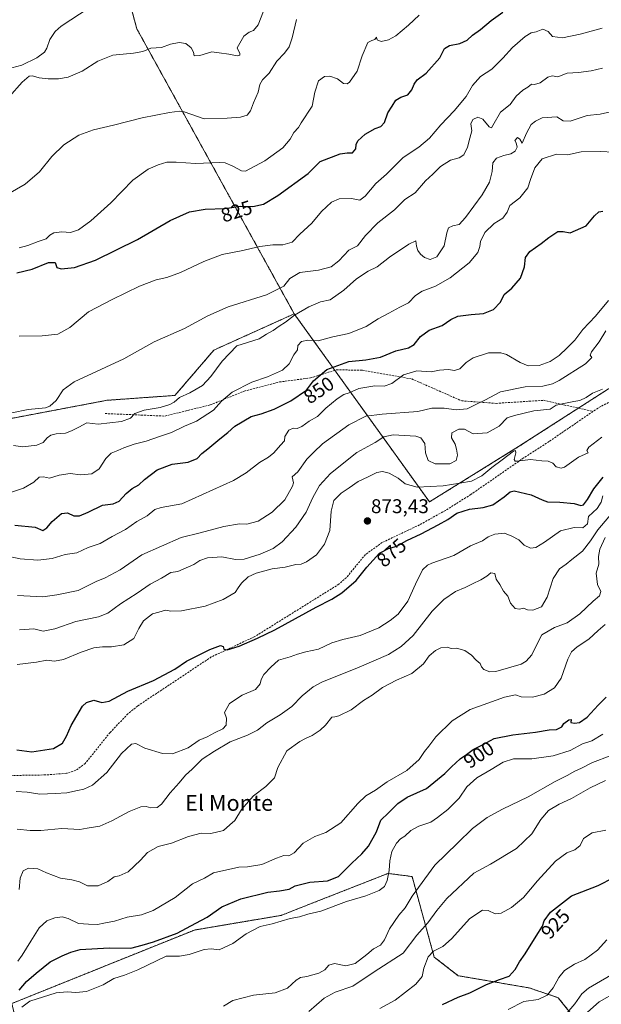
# Model space of a CAD drawing. Units: metres. Extents: x 604002 to 607448, y 4731528 to 4733894.
# Drawn here: x 605589 to 605882, y 4732161 to 4732657 of the extents above; entities that cross this region are included whole.
import ezdxf
from ezdxf.enums import TextEntityAlignment as Align

# ---------------------------------------------------------------- set-up
doc = ezdxf.new("R2010")
doc.units = ezdxf.units.M
doc.header["$MEASUREMENT"] = 0
doc.linetypes.add('TRAZOS', pattern=[0.75, 0.5, -0.25])
doc.linetypes.add('TRAZOSX2', pattern=[1.5, 1, -0.5])
for name, color, linetype, lineweight in [('Arbolado forestal', 92, 'TRAZOS', 0), ('Arbolado forestal CxS', 92, 'Continuous', 0), ('Carátula', 7, 'Continuous', 5), ('Cultivos herbáceos CxS', 92, 'Continuous', 0), ('Curva de nivel maestra', 36, 'Continuous', 30), ('Curva de nivel normal', 36, 'Continuous', 0), ('Punto de cota en terreno', 7, 'Continuous', 0), ('Rótulo de curva de nivel directora', 19, 'Continuous', 0), ('Rótulo de punto de cota en terreno', 19, 'Continuous', 0), ('Senda', 19, 'TRAZOSX2', 0), ('Texto cartográfico', 19, 'Continuous', 0)]:
    doc.layers.add(name, color=color, linetype=linetype, lineweight=lineweight)
doc.styles.add('Arial', font='txt', dxfattribs={"height": 0.2})

# ---------------------------------------------------------------- blocks, each defined once
blk = doc.blocks.new('*U158')
at = {"layer": 'Cultivos herbáceos CxS', "color": 92, "linetype": 'Continuous', "lineweight": 0}
blk.add_polyline3d([(605637.32, 4732690.78, 801.28), (605647.78, 4732652.12, 807.68), (605727.03, 4732508.59, 839.68), (605692.37, 4732492.92, 838.46), (605686.57, 4732490.3, 837.87), (605666.99, 4732467.49, 838.91), (605632.84, 4732465.04, 837.37), (605569.59, 4732453.08, 834.17)], dxfattribs=at)
blk = doc.blocks.new('*U160')
at = {"layer": 'Curva de nivel normal', "color": 36, "linetype": 'Continuous', "lineweight": 0}
blk.add_polyline3d([(605587.52, 4732249.04, 885), (605594.1, 4732248.4, 885), (605599.49, 4732248.41, 885), (605610.08, 4732249.34, 885), (605619.14, 4732248.9, 885), (605622.79, 4732249.49, 885), (605625.97, 4732250.08, 885), (605629.13, 4732250.48, 885), (605635.19, 4732253.26, 885), (605643.85, 4732257.99, 885), (605649.84, 4732260.27, 885), (605652.51, 4732260.48, 885), (605654.84, 4732259.81, 885), (605658.03, 4732260, 885), (605660.24, 4732261.64, 885), (605664.51, 4732267.27, 885), (605669.08, 4732272.4, 885), (605672.31, 4732276.23, 885), (605675.61, 4732279.26, 885), (605680.63, 4732284.23, 885), (605686.84, 4732288.28, 885), (605694.84, 4732293.05, 885), (605703.51, 4732296.4, 885), (605708.53, 4732298.89, 885), (605713.24, 4732302.55, 885), (605720.02, 4732306.55, 885), (605725.81, 4732310.76, 885), (605731.08, 4732316.15, 885), (605736.56, 4732320.68, 885), (605740.88, 4732323.15, 885), (605759.71, 4732330.7, 885), (605774.55, 4732337.02, 885), (605780.92, 4732341.05, 885), (605786.85, 4732346.54, 885), (605796.49, 4732358.89, 885), (605802.43, 4732364.65, 885), (605808.17, 4732368.76, 885), (605813.07, 4732370.68, 885), (605816.84, 4732372.65, 885), (605820.9, 4732374.57, 885), (605823.95, 4732376.54, 885), (605826.03, 4732378.21, 885), (605828.02, 4732377.89, 885), (605828.64, 4732374.89, 885), (605830.46, 4732372.25, 885), (605832.46, 4732368.94, 885), (605834.52, 4732366.43, 885), (605835.87, 4732362.8, 885), (605838.32, 4732360.19, 885), (605840.49, 4732359.83, 885), (605842.49, 4732360.28, 885), (605844.49, 4732359.43, 885), (605847.08, 4732359.39, 885), (605851.46, 4732360.98, 885), (605854.37, 4732365.87, 885), (605857.41, 4732375.21, 885), (605860.51, 4732380.21, 885), (605863.86, 4732382.54, 885), (605866.78, 4732384.91, 885), (605872.08, 4732389.03, 885), (605876.21, 4732394.25, 885), (605879.83, 4732399.73, 885), (605887.22, 4732408.56, 885)], dxfattribs=at)
blk = doc.blocks.new('*U163')
at = {"layer": 'Curva de nivel normal', "color": 36, "linetype": 'Continuous', "lineweight": 0}
blk.add_polyline3d([(605589.86, 4732159.35, 905), (605593.88, 4732162.45, 905), (605607.16, 4732166.6, 905), (605612.78, 4732167.17, 905), (605617.08, 4732166.8, 905), (605622.53, 4732167.36, 905), (605630.85, 4732170.7, 905), (605636.27, 4732173.92, 905), (605641.52, 4732175.46, 905), (605648.26, 4732178.2, 905), (605662.51, 4732185.17, 905), (605669.19, 4732185.07, 905), (605674.14, 4732185.86, 905), (605681.65, 4732188.38, 905), (605685.25, 4732188.78, 905), (605689.26, 4732188.28, 905), (605696.18, 4732191.42, 905), (605702.84, 4732196.38, 905), (605709.86, 4732200.08, 905), (605715.89, 4732201.34, 905), (605725.02, 4732203.98, 905), (605729.74, 4732204.92, 905), (605733.87, 4732206.24, 905), (605740.38, 4732207.71, 905), (605753.28, 4732212.58, 905), (605763, 4732215.48, 905), (605769.84, 4732218.23, 905), (605772.44, 4732220.13, 905), (605773.82, 4732223.12, 905), (605774.88, 4732228.3, 905), (605775.09, 4732233.05, 905), (605776.09, 4732237.76, 905), (605778.57, 4732242.06, 905), (605780.55, 4732244.17, 905), (605782.7, 4732245.58, 905), (605785.74, 4732248.32, 905), (605789.78, 4732250.56, 905), (605795.86, 4732252.59, 905), (605799.19, 4732255, 905), (605804.34, 4732258.94, 905), (605809.99, 4732264.66, 905), (605813.98, 4732270.3, 905), (605819.03, 4732274.83, 905), (605826.16, 4732279.08, 905), (605832.16, 4732282.77, 905), (605837.49, 4732284.46, 905), (605846.7, 4732284.55, 905), (605857.31, 4732285.95, 905), (605866.02, 4732288.68, 905), (605872.15, 4732291.98, 905), (605876.81, 4732293.55, 905), (605882.48, 4732296.85, 905)], dxfattribs=at)
blk = doc.blocks.new('*U164')
at = {"layer": 'Curva de nivel normal', "color": 36, "linetype": 'Continuous', "lineweight": 0}
blk.add_polyline3d([(605834.8, 4732158.31, 930), (605842.69, 4732162.24, 930), (605849.82, 4732163.33, 930), (605854.32, 4732165.52, 930), (605857.46, 4732169.11, 930), (605860.32, 4732174.34, 930), (605863.15, 4732177.86, 930), (605868.2, 4732181.04, 930), (605873.35, 4732183.36, 930), (605879.7, 4732188.13, 930), (605884.48, 4732193.4, 930)], dxfattribs=at)
blk = doc.blocks.new('*U167')
at = {"layer": 'Curva de nivel normal', "color": 36, "linetype": 'Continuous', "lineweight": 0}
blk.add_polyline3d([(605585.63, 4732442.23, 840), (605590.33, 4732441.63, 840), (605597.48, 4732442.45, 840), (605600.58, 4732443.79, 840), (605602.57, 4732446.18, 840), (605604.53, 4732447.46, 840), (605607.19, 4732448.08, 840), (605611.85, 4732448.48, 840), (605614.85, 4732449.66, 840), (605618.54, 4732451.44, 840), (605622.54, 4732453.64, 840), (605628.34, 4732453, 840), (605640.14, 4732454.29, 840), (605644.52, 4732456.07, 840), (605646.85, 4732458.43, 840), (605651.51, 4732460.05, 840), (605659.58, 4732461.48, 840), (605664.46, 4732462.84, 840), (605666.6, 4732464.07, 840), (605669.22, 4732466.4, 840), (605674.51, 4732468.86, 840), (605680.78, 4732472.41, 840), (605685, 4732477.01, 840), (605690.8, 4732484.7, 840), (605698.19, 4732492.53, 840), (605709.41, 4732496.06, 840), (605713.05, 4732498.3, 840), (605716.4, 4732500.2, 840), (605719.39, 4732502.37, 840), (605722.64, 4732504.44, 840), (605727.22, 4732507.92, 840), (605734.38, 4732512.15, 840), (605740.22, 4732514.55, 840), (605745.12, 4732515.61, 840), (605751.97, 4732520.52, 840), (605758.45, 4732526.2, 840), (605764.17, 4732530.05, 840), (605768.71, 4732532.3, 840), (605775.01, 4732537.14, 840), (605784.71, 4732543.74, 840), (605788.25, 4732545.39, 840), (605788.65, 4732542.6, 840), (605789.29, 4732540.52, 840), (605790.56, 4732538.58, 840), (605792.64, 4732536.93, 840), (605795.5, 4732535.88, 840), (605798.79, 4732537.22, 840), (605802.56, 4732542.82, 840), (605803.84, 4732549.42, 840), (605804.71, 4732551.88, 840), (605806.82, 4732552.91, 840), (605810, 4732553.62, 840), (605813.29, 4732557.03, 840), (605821.58, 4732568.52, 840), (605825.3, 4732574.84, 840), (605826.76, 4732580.25, 840), (605826.94, 4732584.56, 840), (605828.82, 4732586.91, 840), (605832.49, 4732588.33, 840), (605836.16, 4732589.12, 840), (605838.33, 4732590.45, 840), (605839.23, 4732592.54, 840), (605838.78, 4732594.63, 840), (605838.08, 4732595.86, 840), (605839.45, 4732597.31, 840), (605840.56, 4732596.58, 840), (605841.79, 4732594.48, 840), (605843.89, 4732599.51, 840), (605846.28, 4732603.85, 840), (605848.48, 4732605.63, 840), (605851.82, 4732607.32, 840), (605859.16, 4732607.84, 840), (605862.48, 4732605.77, 840), (605865.96, 4732605.56, 840), (605874.43, 4732608.48, 840), (605881.07, 4732609.18, 840), (605887.84, 4732610.7, 840)], dxfattribs=at)
blk = doc.blocks.new('*U171')
at = {"layer": 'Curva de nivel normal', "color": 36, "linetype": 'Continuous', "lineweight": 0}
blk.add_polyline3d([(605691.42, 4732159.88, 910), (605696.07, 4732162.7, 910), (605706.51, 4732165.37, 910), (605717.38, 4732166.56, 910), (605723.67, 4732169.03, 910), (605727.97, 4732172.96, 910), (605730.21, 4732174.41, 910), (605733.43, 4732174.89, 910), (605739.5, 4732176.56, 910), (605742.5, 4732178.21, 910), (605744.5, 4732180.51, 910), (605747.34, 4732181.48, 910), (605752.94, 4732180.19, 910), (605757.66, 4732181.41, 910), (605763.61, 4732185.94, 910), (605766.9, 4732188.71, 910), (605770.39, 4732190.6, 910), (605772.44, 4732193.24, 910), (605774.94, 4732198.9, 910), (605779.74, 4732205.69, 910), (605782.9, 4732209.38, 910), (605786.42, 4732215.36, 910), (605797.86, 4732230.9, 910), (605809.16, 4732242.06, 910), (605816.75, 4732249.38, 910), (605824.16, 4732254.95, 910), (605831.82, 4732259.11, 910), (605844.79, 4732265.28, 910), (605858.35, 4732272.99, 910), (605864.45, 4732276.08, 910), (605868.27, 4732278.24, 910), (605871.61, 4732279.69, 910), (605877.19, 4732282.56, 910), (605886.13, 4732286.03, 910)], dxfattribs=at)
blk = doc.blocks.new('*U172')
at = {"layer": 'Curva de nivel normal', "color": 36, "linetype": 'Continuous', "lineweight": 0}
blk.add_polyline3d([(605587.82, 4732182.64, 895), (605590.09, 4732185.6, 895), (605594.48, 4732192.59, 895), (605598.55, 4732199.28, 895), (605602.52, 4732202.92, 895), (605606.52, 4732204.48, 895), (605610.2, 4732204.95, 895), (605613.22, 4732204.08, 895), (605618.34, 4732201.58, 895), (605623.43, 4732201.23, 895), (605628, 4732201.05, 895), (605631.19, 4732201.76, 895), (605636.52, 4732202.77, 895), (605642.85, 4732204.68, 895), (605650.18, 4732205.93, 895), (605656.08, 4732208.05, 895), (605667.08, 4732214.66, 895), (605675.75, 4732221.45, 895), (605681.79, 4732224.38, 895), (605686.41, 4732227, 895), (605699.18, 4732229.94, 895), (605703.54, 4732230.04, 895), (605710.72, 4732231.3, 895), (605718.14, 4732234.53, 895), (605721.84, 4732235.73, 895), (605724.39, 4732235.7, 895), (605726.97, 4732237.08, 895), (605731.58, 4732242, 895), (605737.39, 4732245.36, 895), (605742.94, 4732247.31, 895), (605750.53, 4732252.18, 895), (605759.09, 4732262.01, 895), (605763.12, 4732265.9, 895), (605767.98, 4732268.76, 895), (605773.87, 4732272.91, 895), (605783.79, 4732278.56, 895), (605789.96, 4732284.2, 895), (605792.57, 4732288.1, 895), (605794.81, 4732290.86, 895), (605798.38, 4732295.55, 895), (605806.48, 4732303.54, 895), (605815.63, 4732309.25, 895), (605832.82, 4732315.6, 895), (605838.49, 4732316.67, 895), (605841.28, 4732315.73, 895), (605847.01, 4732315.53, 895), (605852.78, 4732316.96, 895), (605858, 4732320.19, 895), (605861.5, 4732325.06, 895), (605864.81, 4732334.64, 895), (605866.67, 4732338.35, 895), (605869.56, 4732340.83, 895), (605875.28, 4732344.79, 895), (605880.01, 4732349.18, 895), (605883.61, 4732352.12, 895)], dxfattribs=at)
blk = doc.blocks.new('*U175')
at = {"layer": 'Curva de nivel normal', "color": 36, "linetype": 'Continuous', "lineweight": 0}
blk.add_polyline3d([(605588.53, 4732218.59, 890), (605589.02, 4732224.35, 890), (605590.48, 4732228.1, 890), (605593.17, 4732229.38, 890), (605598, 4732229.02, 890), (605602.28, 4732227.11, 890), (605609.3, 4732224.34, 890), (605615.12, 4732223.5, 890), (605618.87, 4732222.5, 890), (605622.9, 4732220.54, 890), (605628.37, 4732220.48, 890), (605633.24, 4732222.63, 890), (605636.37, 4732224.98, 890), (605638.93, 4732225.6, 890), (605643.49, 4732227.64, 890), (605649.59, 4732233.44, 890), (605653.18, 4732237.32, 890), (605658.51, 4732240.28, 890), (605665.18, 4732241.95, 890), (605673.84, 4732245.33, 890), (605680.16, 4732247.02, 890), (605685.11, 4732246.9, 890), (605691.49, 4732248.43, 890), (605694.59, 4732251.27, 890), (605697.08, 4732253.42, 890), (605700.54, 4732258.89, 890), (605706.46, 4732265.89, 890), (605712.68, 4732270.56, 890), (605717.04, 4732274.89, 890), (605718.85, 4732280.06, 890), (605723.34, 4732288.55, 890), (605729.83, 4732293.14, 890), (605732.71, 4732294.78, 890), (605735.99, 4732296.2, 890), (605740.04, 4732298.85, 890), (605742.83, 4732301.5, 890), (605745.99, 4732305.45, 890), (605747.45, 4732305.68, 890), (605749.54, 4732306.06, 890), (605755.73, 4732309.09, 890), (605761.96, 4732313.91, 890), (605766.2, 4732316.52, 890), (605771.44, 4732320.41, 890), (605778.59, 4732324.11, 890), (605786.22, 4732327.45, 890), (605792.08, 4732332.29, 890), (605794.98, 4732336.36, 890), (605798.18, 4732339.09, 890), (605800.82, 4732340.34, 890), (605804.03, 4732340.65, 890), (605805.98, 4732340.1, 890), (605808.78, 4732340.18, 890), (605812.85, 4732338.95, 890), (605816.25, 4732336.7, 890), (605818.58, 4732334.21, 890), (605820.66, 4732332.46, 890), (605821.28, 4732330.77, 890), (605822.5, 4732329.51, 890), (605825.57, 4732328.36, 890), (605828.56, 4732328.4, 890), (605841.22, 4732332.21, 890), (605843.86, 4732333.65, 890), (605846.7, 4732336.89, 890), (605849.92, 4732343.47, 890), (605851.74, 4732346.96, 890), (605858.12, 4732350.53, 890), (605864.48, 4732353.03, 890), (605870.81, 4732357.53, 890), (605877.58, 4732363.83, 890), (605880.78, 4732366.6, 890), (605881.43, 4732368.72, 890), (605879.78, 4732372.26, 890), (605879.04, 4732378.03, 890), (605880.35, 4732382.54, 890), (605880.28, 4732386.36, 890), (605880.88, 4732390.14, 890), (605883.53, 4732396.02, 890)], dxfattribs=at)
blk = doc.blocks.new('*U179')
at = {"layer": 'Curva de nivel normal', "color": 36, "linetype": 'Continuous', "lineweight": 0}
blk.add_polyline3d([(605584.85, 4732632.54, 805), (605589.9, 4732633.85, 805), (605597.49, 4732637.52, 805), (605601.34, 4732640.29, 805), (605602.56, 4732642.4, 805), (605603.92, 4732646.72, 805), (605606.6, 4732650.8, 805), (605609.62, 4732653.5, 805), (605623.84, 4732662.75, 805)], dxfattribs=at)
blk = doc.blocks.new('*U182')
at = {"layer": 'Curva de nivel normal', "color": 36, "linetype": 'Continuous', "lineweight": 0}
blk.add_polyline3d([(605588.62, 4732497.32, 830), (605600.19, 4732497.46, 830), (605608.09, 4732498.35, 830), (605614.09, 4732501.78, 830), (605623.5, 4732509.61, 830), (605635.32, 4732515.72, 830), (605649.1, 4732522.5, 830), (605657.54, 4732525.71, 830), (605662.86, 4732526.87, 830), (605669.8, 4732529.32, 830), (605681.49, 4732534.91, 830), (605690.78, 4732538.45, 830), (605700.28, 4732540.37, 830), (605709.78, 4732542.51, 830), (605716.28, 4732543.4, 830), (605721.27, 4732543.39, 830), (605726.02, 4732544.66, 830), (605729.83, 4732548.73, 830), (605735.92, 4732554.27, 830), (605740.83, 4732560.11, 830), (605745.86, 4732564.85, 830), (605749.63, 4732566.55, 830), (605755.86, 4732566.64, 830), (605760.06, 4732565.81, 830), (605762.76, 4732567.82, 830), (605768.06, 4732574.3, 830), (605773.44, 4732578.9, 830), (605781.9, 4732587.3, 830), (605789.78, 4732592.44, 830), (605795.15, 4732597.08, 830), (605800.77, 4732603.84, 830), (605807.58, 4732610.76, 830), (605813.58, 4732618.01, 830), (605816.79, 4732623.52, 830), (605820.79, 4732628.14, 830), (605826.48, 4732631.84, 830), (605832.1, 4732637.26, 830), (605836.95, 4732642.79, 830), (605843.38, 4732648.28, 830), (605846.24, 4732650.02, 830), (605848.76, 4732650.65, 830), (605852.25, 4732651.88, 830), (605854.86, 4732650.73, 830), (605857.04, 4732648.2, 830), (605862.01, 4732647.65, 830), (605871, 4732649.38, 830), (605882.04, 4732652.4, 830)], dxfattribs=at)
blk = doc.blocks.new('*U183')
at = {"layer": 'Curva de nivel normal', "color": 36, "linetype": 'Continuous', "lineweight": 0}
blk.add_polyline3d([(605579.62, 4732566.95, 815), (605591.58, 4732573.92, 815), (605598.72, 4732580.06, 815), (605604.95, 4732587.85, 815), (605611.03, 4732593.73, 815), (605618.61, 4732598.48, 815), (605625.93, 4732601.25, 815), (605636, 4732603.53, 815), (605650.53, 4732607.32, 815), (605664.23, 4732609.94, 815), (605669.29, 4732610.68, 815), (605671.58, 4732610.27, 815), (605681.76, 4732606.77, 815), (605693.32, 4732607.16, 815), (605700.01, 4732607.61, 815), (605703.3, 4732608.66, 815), (605705.09, 4732610.84, 815), (605706.48, 4732614.84, 815), (605708.87, 4732620.18, 815), (605709.78, 4732624.12, 815), (605711.04, 4732626.36, 815), (605714.45, 4732629.78, 815), (605718.26, 4732635.82, 815), (605722.11, 4732639.83, 815), (605724.4, 4732643.12, 815), (605725.95, 4732647.6, 815), (605728.22, 4732656.85, 815)], dxfattribs=at)
blk = doc.blocks.new('*U186')
at = {"layer": 'Curva de nivel normal', "color": 36, "linetype": 'Continuous', "lineweight": 0}
blk.add_polyline3d([(605711.55, 4732661, 810), (605708.95, 4732654.06, 810), (605706.54, 4732651.35, 810), (605704.35, 4732650.42, 810), (605701.63, 4732648.37, 810), (605698.23, 4732642.5, 810), (605699.67, 4732639.65, 810), (605699.61, 4732638.79, 810), (605698.23, 4732638.5, 810), (605694.12, 4732639.4, 810), (605689.18, 4732639.94, 810), (605685.51, 4732640.46, 810), (605679.44, 4732638.69, 810), (605676.58, 4732638.51, 810), (605676.36, 4732640.44, 810), (605675.12, 4732642.62, 810), (605672.47, 4732644.78, 810), (605669.1, 4732645.23, 810), (605664.66, 4732644.35, 810), (605660.18, 4732642.7, 810), (605654.84, 4732642.37, 810), (605650.74, 4732640.76, 810), (605646.1, 4732639.86, 810), (605635.75, 4732638.79, 810), (605628.13, 4732635.76, 810), (605620.3, 4732630.73, 810), (605613.17, 4732627.71, 810), (605608.4, 4732626.86, 810), (605603.13, 4732626.9, 810), (605598.62, 4732627.41, 810), (605595.23, 4732628.45, 810), (605593.58, 4732628.22, 810), (605590.12, 4732625.18, 810), (605583.58, 4732617.78, 810)], dxfattribs=at)
blk = doc.blocks.new('*U187')
at = {"layer": 'Curva de nivel normal', "color": 36, "linetype": 'Continuous', "lineweight": 0}
blk.add_polyline3d([(605584.91, 4732458.77, 835), (605593.07, 4732460.44, 835), (605601.74, 4732461.25, 835), (605603.95, 4732462.09, 835), (605607.19, 4732464.92, 835), (605610.69, 4732470.31, 835), (605616.3, 4732474.4, 835), (605641.3, 4732485.89, 835), (605656.51, 4732494.44, 835), (605671.84, 4732501.2, 835), (605683.51, 4732507.61, 835), (605693.84, 4732512.07, 835), (605713.14, 4732518.22, 835), (605721.74, 4732522.58, 835), (605724.88, 4732526.4, 835), (605729.83, 4732529.36, 835), (605739.33, 4732530.57, 835), (605745.66, 4732532.25, 835), (605749.45, 4732535.34, 835), (605754.5, 4732540.67, 835), (605758.95, 4732542.86, 835), (605762.96, 4732548.04, 835), (605769.17, 4732554.34, 835), (605777.5, 4732560.88, 835), (605782.71, 4732566.1, 835), (605787.87, 4732569.56, 835), (605793.15, 4732575.51, 835), (605796.82, 4732578.9, 835), (605800.74, 4732582.72, 835), (605805.7, 4732585.98, 835), (605810.04, 4732587.08, 835), (605812.49, 4732588.57, 835), (605814.3, 4732592.44, 835), (605815.48, 4732597.06, 835), (605816.44, 4732600.66, 835), (605815.96, 4732604.21, 835), (605816.9, 4732606.53, 835), (605819.55, 4732607.6, 835), (605821.91, 4732606.6, 835), (605825.14, 4732602.7, 835), (605826.37, 4732602.26, 835), (605827.03, 4732603.35, 835), (605830.82, 4732610.07, 835), (605835.8, 4732614.03, 835), (605838.72, 4732618.21, 835), (605842.17, 4732621.24, 835), (605844.64, 4732622.74, 835), (605846.41, 4732624.24, 835), (605848.03, 4732624.06, 835), (605850.84, 4732624.91, 835), (605854.69, 4732627.82, 835), (605856.81, 4732628.37, 835), (605859.67, 4732628, 835), (605864.52, 4732629.79, 835), (605870.2, 4732630.2, 835), (605876.6, 4732630.97, 835), (605882.16, 4732632.22, 835)], dxfattribs=at)
blk = doc.blocks.new('*U188')
at = {"layer": 'Curva de nivel normal', "color": 36, "linetype": 'Continuous', "lineweight": 0}
blk.add_polyline3d([(605584.21, 4732418.53, 845), (605590.66, 4732420.73, 845), (605595.88, 4732423.84, 845), (605598.67, 4732426.26, 845), (605600.78, 4732426.46, 845), (605603.74, 4732425.9, 845), (605608.65, 4732427.25, 845), (605614.26, 4732428.12, 845), (605619.39, 4732427.42, 845), (605625.17, 4732428.05, 845), (605628.76, 4732430.54, 845), (605632.25, 4732435.74, 845), (605634.87, 4732438.46, 845), (605638.19, 4732439.71, 845), (605641.19, 4732441.13, 845), (605646.43, 4732442.94, 845), (605652.48, 4732444.44, 845), (605659.75, 4732447.04, 845), (605665.17, 4732448.76, 845), (605671.8, 4732451.93, 845), (605677.76, 4732454.54, 845), (605686.45, 4732460.04, 845), (605690.43, 4732464.56, 845), (605695.76, 4732469.05, 845), (605705.64, 4732474.15, 845), (605713.64, 4732476.93, 845), (605721.09, 4732480.27, 845), (605724.49, 4732483.48, 845), (605726.79, 4732487.94, 845), (605728.66, 4732490.52, 845), (605728.89, 4732492.55, 845), (605730.68, 4732494.71, 845), (605733.96, 4732495.35, 845), (605739.03, 4732495.01, 845), (605746.44, 4732497.05, 845), (605754.53, 4732498.72, 845), (605763.28, 4732502.16, 845), (605769.3, 4732506.11, 845), (605774.64, 4732508.85, 845), (605780.17, 4732512.01, 845), (605784.5, 4732514.12, 845), (605788.16, 4732517.76, 845), (605791.49, 4732519.96, 845), (605798.16, 4732522.59, 845), (605805.49, 4732526.74, 845), (605815.05, 4732534.24, 845), (605819.4, 4732539.49, 845), (605820.42, 4732542.41, 845), (605820.77, 4732545.03, 845), (605823.01, 4732549.55, 845), (605827.65, 4732554.03, 845), (605832.04, 4732556.74, 845), (605834.16, 4732559.82, 845), (605835.57, 4732563.06, 845), (605840.6, 4732566.93, 845), (605844.62, 4732572.02, 845), (605845.94, 4732576.22, 845), (605848.13, 4732582.06, 845), (605851.81, 4732586.56, 845), (605859.02, 4732588.96, 845), (605864.69, 4732588.72, 845), (605871.48, 4732590.18, 845), (605881.34, 4732590.41, 845), (605887.68, 4732590.04, 845)], dxfattribs=at)
blk = doc.blocks.new('*U189')
at = {"layer": 'Curva de nivel normal', "color": 36, "linetype": 'Continuous', "lineweight": 0}
blk.add_polyline3d([(605864.33, 4732156.31, 935), (605868.22, 4732161.17, 935), (605871.84, 4732166.05, 935), (605875.14, 4732169, 935), (605890.5, 4732177.82, 935)], dxfattribs=at)
blk = doc.blocks.new('*U196')
at = {"layer": 'Curva de nivel normal', "color": 36, "linetype": 'Continuous', "lineweight": 0}
blk.add_polyline3d([(605770.2, 4732158.74, 920), (605777.77, 4732162.9, 920), (605788.3, 4732171.07, 920), (605791.52, 4732174.9, 920), (605792.29, 4732179.07, 920), (605794.39, 4732184.73, 920), (605797.16, 4732187.59, 920), (605801.82, 4732189.93, 920), (605806.16, 4732193.8, 920), (605815.51, 4732204.02, 920), (605821.87, 4732208.18, 920), (605824.72, 4732208.02, 920), (605828.12, 4732206.37, 920), (605831.16, 4732206.74, 920), (605836.49, 4732209.6, 920), (605842.52, 4732214.57, 920), (605849.46, 4732223.11, 920), (605858.62, 4732233.02, 920), (605864.34, 4732237.09, 920), (605868.3, 4732238.72, 920), (605871.06, 4732240.9, 920), (605872.74, 4732244.41, 920), (605876.96, 4732247.15, 920), (605883.96, 4732248.56, 920)], dxfattribs=at)
blk = doc.blocks.new('*U200')
at = {"layer": 'Curva de nivel normal', "color": 36, "linetype": 'Continuous', "lineweight": 0}
blk.add_polyline3d([(605588.52, 4732541.76, 820), (605592.85, 4732542.94, 820), (605598.19, 4732545.04, 820), (605602.12, 4732546.33, 820), (605604.05, 4732548.25, 820), (605606, 4732549.4, 820), (605610.11, 4732549.87, 820), (605614.38, 4732549.48, 820), (605618.4, 4732550.94, 820), (605624.59, 4732555.39, 820), (605634.72, 4732564.52, 820), (605645.76, 4732575.97, 820), (605653.46, 4732581.51, 820), (605658.51, 4732583.68, 820), (605662.9, 4732584.9, 820), (605667.61, 4732585, 820), (605677.3, 4732584.31, 820), (605689.56, 4732584.78, 820), (605692.26, 4732584.58, 820), (605696.17, 4732583.02, 820), (605700.41, 4732580.63, 820), (605702.51, 4732580.51, 820), (605712.18, 4732585.59, 820), (605721.28, 4732592.1, 820), (605724.95, 4732596.5, 820), (605726.8, 4732599.94, 820), (605729.22, 4732602.45, 820), (605730.55, 4732604.84, 820), (605736.05, 4732613.18, 820), (605737.38, 4732620.18, 820), (605739.2, 4732625.84, 820), (605742.23, 4732628.18, 820), (605744.94, 4732628.28, 820), (605748.84, 4732626.85, 820), (605751.9, 4732624.52, 820), (605753.75, 4732624.45, 820), (605754.86, 4732625.22, 820), (605758.72, 4732630.8, 820), (605761.24, 4732638.56, 820), (605764.16, 4732645.29, 820), (605766.07, 4732646.25, 820), (605767.56, 4732646.76, 820), (605768.37, 4732647.83, 820), (605768.83, 4732646.65, 820), (605770.83, 4732645.75, 820), (605774.5, 4732646.57, 820), (605778.17, 4732648.53, 820), (605784.5, 4732653.93, 820), (605789.92, 4732659.03, 820)], dxfattribs=at)
blk = doc.blocks.new('*U206')
at = {"layer": 'Curva de nivel normal', "color": 36, "linetype": 'Continuous', "lineweight": 0}
blk.add_polyline3d([(605734.45, 4732157.22, 915), (605742.13, 4732163.95, 915), (605747.58, 4732166.89, 915), (605756.5, 4732169.98, 915), (605767.33, 4732177.26, 915), (605781.8, 4732186.57, 915), (605788.71, 4732195.61, 915), (605794.29, 4732201.8, 915), (605798.77, 4732208.12, 915), (605803.89, 4732214.06, 915), (605817.49, 4732226.91, 915), (605825.82, 4732231.42, 915), (605838.9, 4732239.29, 915), (605846.59, 4732246.74, 915), (605851.11, 4732253.89, 915), (605855.04, 4732258.44, 915), (605860.38, 4732261.63, 915), (605866.62, 4732264.54, 915), (605876.01, 4732269.82, 915), (605883.81, 4732273.58, 915)], dxfattribs=at)
blk = doc.blocks.new('*U209')
at = {"layer": 'Curva de nivel normal', "color": 36, "linetype": 'Continuous', "lineweight": 0}
blk.add_polyline3d([(605587.11, 4732268.08, 880), (605592.53, 4732267.72, 880), (605598.88, 4732266.71, 880), (605606.59, 4732266.98, 880), (605612.62, 4732267.32, 880), (605617.9, 4732268.56, 880), (605621.07, 4732269.13, 880), (605625.4, 4732271.27, 880), (605632.62, 4732277.56, 880), (605640, 4732287.22, 880), (605645.1, 4732291.92, 880), (605647.22, 4732292.26, 880), (605651.86, 4732289.85, 880), (605660.76, 4732287.11, 880), (605665.82, 4732287.06, 880), (605673.65, 4732290.06, 880), (605679.19, 4732293.9, 880), (605683.19, 4732295.59, 880), (605686.86, 4732297.56, 880), (605691.1, 4732299.64, 880), (605692.74, 4732301.45, 880), (605692.91, 4732304.95, 880), (605691.97, 4732307.79, 880), (605694.52, 4732312.38, 880), (605700.74, 4732316.57, 880), (605707.46, 4732319.44, 880), (605709.94, 4732322.18, 880), (605710.33, 4732324.5, 880), (605711.68, 4732326.88, 880), (605715.22, 4732330.57, 880), (605719.18, 4732334.14, 880), (605724.95, 4732335.8, 880), (605728.7, 4732337.2, 880), (605732.94, 4732338.3, 880), (605739.25, 4732339.72, 880), (605745.94, 4732342.82, 880), (605751.43, 4732344.6, 880), (605760.23, 4732346.6, 880), (605769.67, 4732350.48, 880), (605775.32, 4732354.22, 880), (605779.42, 4732357.38, 880), (605784.18, 4732363.88, 880), (605788.02, 4732372.38, 880), (605791.66, 4732379.58, 880), (605794.18, 4732382.08, 880), (605796.39, 4732383.04, 880), (605807.41, 4732386.92, 880), (605815.84, 4732391.82, 880), (605821.74, 4732394.31, 880), (605824.68, 4732396.35, 880), (605828.07, 4732397.64, 880), (605832.95, 4732398.05, 880), (605836.64, 4732396.58, 880), (605840.16, 4732394.72, 880), (605842.76, 4732392.1, 880), (605845.92, 4732390.54, 880), (605848.68, 4732390.91, 880), (605852.99, 4732393.56, 880), (605861.02, 4732399.31, 880), (605867.97, 4732400.93, 880), (605872.29, 4732400.84, 880), (605874.62, 4732402.84, 880), (605875.24, 4732406.57, 880), (605879.61, 4732410.56, 880), (605881.62, 4732413.79, 880), (605882.4, 4732416.92, 880)], dxfattribs=at)
blk = doc.blocks.new('*U213')
at = {"layer": 'Curva de nivel maestra', "color": 36, "linetype": 'Continuous', "lineweight": 30}
blk.add_polyline3d([(605587.3, 4732529.3, 825), (605595.05, 4732531.12, 825), (605603.28, 4732534.49, 825), (605606.68, 4732534.48, 825), (605607.46, 4732531.88, 825), (605609.65, 4732531.18, 825), (605616.42, 4732531.98, 825), (605626.99, 4732535.64, 825), (605648.17, 4732546.08, 825), (605664.58, 4732555.5, 825), (605674.24, 4732559.97, 825), (605682.24, 4732561.36, 825), (605692.02, 4732561.69, 825), (605700.17, 4732562.78, 825), (605706.25, 4732562.71, 825), (605711.54, 4732563.77, 825), (605718.71, 4732568.15, 825), (605734.02, 4732579.19, 825), (605740.14, 4732585.29, 825), (605750.11, 4732589.16, 825), (605753.75, 4732589.72, 825), (605756.4, 4732589.71, 825), (605758.09, 4732591.68, 825), (605758.21, 4732593.89, 825), (605759.09, 4732595.78, 825), (605762.82, 4732599.09, 825), (605767.81, 4732601.99, 825), (605770.62, 4732602.92, 825), (605772.44, 4732604.96, 825), (605774.1, 4732609.84, 825), (605776.34, 4732613.09, 825), (605778.24, 4732616.12, 825), (605780.77, 4732617.7, 825), (605784.17, 4732618.82, 825), (605786.29, 4732621.34, 825), (605787.33, 4732624.27, 825), (605788.98, 4732626.39, 825), (605793.44, 4732629.81, 825), (605800.33, 4732637.54, 825), (605802.7, 4732642.16, 825), (605805.24, 4732643.67, 825), (605810.43, 4732644.65, 825), (605814.04, 4732646.41, 825), (605816.78, 4732648.99, 825), (605820.73, 4732651.76, 825), (605826.1, 4732656.29, 825), (605832.06, 4732660.55, 825)], dxfattribs=at)
blk = doc.blocks.new('*U214')
at = {"layer": 'Curva de nivel maestra', "color": 36, "linetype": 'Continuous', "lineweight": 30}
blk.add_polyline3d([(605586.31, 4732402.14, 850), (605596.52, 4732401.14, 850), (605600.53, 4732399.49, 850), (605602.49, 4732400.84, 850), (605605.18, 4732403.94, 850), (605609.85, 4732407.98, 850), (605612.84, 4732408.43, 850), (605616.15, 4732406.89, 850), (605618.84, 4732406.82, 850), (605623.28, 4732408.62, 850), (605630.58, 4732412.21, 850), (605635.95, 4732412.95, 850), (605638.9, 4732414.24, 850), (605642.49, 4732418.04, 850), (605645.5, 4732420.54, 850), (605648.85, 4732422.54, 850), (605651.64, 4732425.2, 850), (605657.99, 4732429.99, 850), (605665.59, 4732432.87, 850), (605673.63, 4732433.88, 850), (605678.18, 4732435.76, 850), (605680.51, 4732438.25, 850), (605683.48, 4732440.58, 850), (605689.58, 4732445.71, 850), (605693.62, 4732448.86, 850), (605697.07, 4732452.08, 850), (605705.28, 4732456.85, 850), (605710.31, 4732458.27, 850), (605716.88, 4732460.56, 850), (605725.3, 4732464.79, 850), (605733.16, 4732470.14, 850), (605736.67, 4732474.89, 850), (605743.52, 4732480.49, 850), (605754.53, 4732484.6, 850), (605763.1, 4732485.46, 850), (605770.42, 4732486.78, 850), (605778.26, 4732489.96, 850), (605784.53, 4732491.46, 850), (605787.38, 4732493.18, 850), (605790.57, 4732497.19, 850), (605795.04, 4732500.28, 850), (605801.58, 4732502.78, 850), (605805.89, 4732505.77, 850), (605809.41, 4732507.33, 850), (605816.04, 4732508.21, 850), (605822.25, 4732508.75, 850), (605827.39, 4732510.83, 850), (605830.87, 4732514.52, 850), (605832.76, 4732518.28, 850), (605836.61, 4732521.54, 850), (605840.96, 4732526.61, 850), (605842.96, 4732532.32, 850), (605843.48, 4732536.88, 850), (605845.6, 4732539.97, 850), (605851.42, 4732544.07, 850), (605855.14, 4732547.1, 850), (605859.82, 4732550.02, 850), (605862.48, 4732550.02, 850), (605865.93, 4732549.42, 850), (605873.93, 4732552.84, 850), (605878.26, 4732557.9, 850), (605880.4, 4732559.88, 850), (605882.48, 4732560.36, 850)], dxfattribs=at)
blk = doc.blocks.new('*U219')
at = {"layer": 'Curva de nivel maestra', "color": 36, "linetype": 'Continuous', "lineweight": 30}
blk.add_polyline3d([(605801.74, 4732160.83, 925), (605809.49, 4732164.51, 925), (605815.49, 4732166.62, 925), (605823.82, 4732170.87, 925), (605830.33, 4732173.4, 925), (605835.19, 4732175.01, 925), (605838.3, 4732178.3, 925), (605840.36, 4732182.17, 925), (605843.31, 4732186.24, 925), (605848.77, 4732195.22, 925), (605851.96, 4732200.16, 925), (605852.78, 4732202.82, 925), (605856.07, 4732207.31, 925), (605866.7, 4732215.5, 925), (605880.13, 4732220.69, 925), (605887.99, 4732224.75, 925)], dxfattribs=at)
blk = doc.blocks.new('*U223')
at = {"layer": 'Curva de nivel maestra', "color": 36, "linetype": 'Continuous', "lineweight": 30}
blk.add_polyline3d([(605588.55, 4732168.05, 900), (605592.17, 4732172.27, 900), (605597.1, 4732176.45, 900), (605604.19, 4732182.28, 900), (605610.19, 4732185.18, 900), (605614.55, 4732187.18, 900), (605619.34, 4732188.51, 900), (605633.88, 4732189.26, 900), (605644.85, 4732189.13, 900), (605650.51, 4732190.67, 900), (605656.26, 4732192.38, 900), (605668.15, 4732196.76, 900), (605677.49, 4732201.77, 900), (605683.18, 4732204.7, 900), (605690.61, 4732209.98, 900), (605700.13, 4732214.01, 900), (605713.77, 4732217.37, 900), (605719.62, 4732218.04, 900), (605724.51, 4732218.87, 900), (605727.54, 4732220.58, 900), (605734.89, 4732222.28, 900), (605743.79, 4732223.08, 900), (605749.24, 4732225.26, 900), (605755.96, 4732231.91, 900), (605761.02, 4732236.59, 900), (605764.4, 4732240.56, 900), (605768.43, 4732247.79, 900), (605770.58, 4732253.62, 900), (605774.46, 4732257.23, 900), (605779.12, 4732261.97, 900), (605783.86, 4732265.19, 900), (605793.6, 4732269.59, 900), (605802.93, 4732277.05, 900), (605806.14, 4732280.48, 900), (605808.35, 4732282.41, 900), (605810.56, 4732284.52, 900), (605813.81, 4732286.68, 900), (605817.08, 4732289.21, 900), (605822.22, 4732291.73, 900), (605827.73, 4732294.64, 900), (605837.07, 4732296.52, 900), (605848.45, 4732297.86, 900), (605855.39, 4732299.1, 900), (605859.02, 4732299.25, 900), (605861.72, 4732300.55, 900), (605862.75, 4732302.31, 900), (605865.27, 4732304.08, 900), (605866.41, 4732304.22, 900), (605866.21, 4732302.84, 900), (605868.17, 4732302.38, 900), (605870.71, 4732302.79, 900), (605874.55, 4732305.48, 900), (605880.08, 4732311.49, 900), (605884.15, 4732315.49, 900)], dxfattribs=at)
blk = doc.blocks.new('5PATER')
at = {"layer": 'Carátula', "linetype": 'Continuous', "lineweight": 5}
h = blk.add_hatch(color=250, dxfattribs=at)
edge = h.paths.add_edge_path()
edge.add_ellipse((0, 0.01), major_axis=(-1.33, -1.34), ratio=0.999422, start_angle=0, end_angle=360)

msp = doc.modelspace()

# ---------------------------------------------------------------- linework, layer by layer
at = {"layer": 'Arbolado forestal', "color": 92, "linetype": 'TRAZOS', "lineweight": 0}
for points in [[(605558.87, 4733057.72, 750.8), (605558.09, 4733051.97, 751.34), (605553.31, 4733041.28, 751.28), (605551.76, 4733025.38, 751.47), (605549.81, 4732994.3, 750.29), (605558.23, 4732967.76, 752.46), (605576.26, 4732948.75, 756.9), (605591.52, 4732946.33, 759.22), (605633.29, 4732946.39, 762.99), (605651.29, 4732939.81, 762.7), (605657.8, 4732918.9, 764.97), (605657.05, 4732916.06, 765.07), (605630.47, 4732831.07, 776.94), (605616.22, 4732809.05, 779.75), (605593.87, 4732806.01, 780.81), (605596.53, 4732790.79, 781.82), (605610.65, 4732772.49, 785.15), (605621.18, 4732724.31, 795.03), (605637.32, 4732690.78, 801.28), (605647.78, 4732652.12, 807.68), (605727.03, 4732508.59, 839.68)], [(605497.65, 4732424.13, 839.79), (605535.08, 4732437.26, 836.11), (605569.59, 4732453.08, 834.17), (605632.84, 4732465.04, 837.37), (605666.99, 4732467.49, 838.91), (605686.57, 4732490.3, 837.87), (605692.37, 4732492.92, 838.46), (605727.03, 4732508.59, 839.68)], [(605727.03, 4732508.59, 839.68), (605747.46, 4732480.15, 850.59), (605795.1, 4732413.87, 871.79), (605840, 4732441.71, 869.48), (605870.1, 4732461.08, 865.78), (605885.32, 4732470.86, 865.26), (605901.33, 4732477.55, 866.23), (605906.77, 4732474.75, 866.84), (605913.45, 4732471.3, 869.5), (605939.67, 4732449.27, 883.34)], [(605727.03, 4732508.59, 839.68), (605747.46, 4732480.15, 850.59), (605795.1, 4732413.87, 871.79), (605840, 4732441.71, 869.48), (605870.1, 4732461.08, 865.78), (605885.32, 4732470.86, 865.26), (605901.33, 4732477.55, 866.23), (605906.77, 4732474.75, 866.84), (605913.45, 4732471.3, 869.5), (605939.67, 4732449.27, 883.34)], [(605869.53, 4732152.19, 939.9), (605859.91, 4732164.18, 931.6), (605845.26, 4732169.14, 927.54), (605809.64, 4732175.22, 922.65), (605797.49, 4732184.65, 920.47), (605786.38, 4732225.2, 908.42), (605774.23, 4732226.75, 904.94), (605739.41, 4732213.08, 903.75), (605735.62, 4732211.6, 903.81), (605720.46, 4732205.64, 904.11), (605676.74, 4732198.26, 900.86), (605584.81, 4732161.24, 902.38), (605587.77, 4732149.82, 907.78)]]:
    msp.add_polyline3d(points, dxfattribs=at)
at = {"layer": 'Arbolado forestal CxS', "color": 92, "linetype": 'Continuous', "lineweight": 0}
for points in [[(605885.32, 4732470.86, 865.26), (605840, 4732441.71, 869.48), (605795.1, 4732413.87, 871.79), (605727.03, 4732508.59, 839.68), (605647.78, 4732652.12, 807.68), (605637.32, 4732690.78, 801.28)], [(605569.59, 4732453.08, 834.17), (605632.84, 4732465.04, 837.37), (605666.99, 4732467.49, 838.91), (605686.57, 4732490.3, 837.87), (605692.37, 4732492.92, 838.46), (605727.03, 4732508.59, 839.68), (605795.1, 4732413.87, 871.79), (605840, 4732441.71, 869.48), (605885.32, 4732470.86, 865.26)], [(605869.53, 4732152.19, 939.9), (605859.91, 4732164.18, 931.6), (605845.26, 4732169.14, 927.54), (605809.64, 4732175.22, 922.65), (605797.49, 4732184.65, 920.47), (605786.38, 4732225.2, 908.42), (605774.23, 4732226.75, 904.94), (605739.41, 4732213.08, 903.75), (605735.62, 4732211.6, 903.81), (605720.46, 4732205.64, 904.11), (605676.74, 4732198.26, 900.86), (605584.81, 4732161.24, 902.38), (605587.77, 4732149.82, 907.78)], [(605587.77, 4732149.82, 907.78), (605584.81, 4732161.24, 902.38), (605676.74, 4732198.26, 900.86), (605720.46, 4732205.64, 904.11), (605735.62, 4732211.6, 903.81), (605739.41, 4732213.08, 903.75), (605774.23, 4732226.75, 904.94), (605786.38, 4732225.2, 908.42), (605797.49, 4732184.65, 920.47), (605809.64, 4732175.22, 922.65), (605845.26, 4732169.14, 927.54), (605859.91, 4732164.18, 931.6), (605869.53, 4732152.19, 939.9)]]:
    msp.add_polyline3d(points, dxfattribs=at)
at = {"layer": 'Cultivos herbáceos CxS', "color": 92, "linetype": 'Continuous', "lineweight": 0}
for points in [[(605558.87, 4733057.72, 750.8), (605558.09, 4733051.97, 751.34), (605553.31, 4733041.28, 751.28), (605551.76, 4733025.38, 751.47), (605549.81, 4732994.3, 750.29), (605558.23, 4732967.76, 752.46), (605576.26, 4732948.75, 756.9), (605591.52, 4732946.33, 759.22), (605633.29, 4732946.39, 762.99), (605651.29, 4732939.81, 762.7), (605657.8, 4732918.9, 764.97), (605657.05, 4732916.06, 765.07), (605630.47, 4732831.07, 776.94), (605616.22, 4732809.05, 779.75), (605593.87, 4732806.01, 780.81), (605596.53, 4732790.79, 781.82), (605610.65, 4732772.49, 785.15), (605621.18, 4732724.31, 795.03), (605637.32, 4732690.78, 801.28), (605647.78, 4732652.12, 807.68), (605727.03, 4732508.59, 839.68)], [(605497.65, 4732424.13, 839.79), (605535.08, 4732437.26, 836.11), (605569.59, 4732453.08, 834.17), (605632.84, 4732465.04, 837.37), (605666.99, 4732467.49, 838.91), (605686.57, 4732490.3, 837.87), (605692.37, 4732492.92, 838.46), (605727.03, 4732508.59, 839.68)]]:
    msp.add_polyline3d(points, dxfattribs=at)
at = {"layer": 'Curva de nivel maestra', "color": 36, "linetype": 'Continuous', "lineweight": 30}
msp.add_polyline3d([(605587.44, 4732289.06, 875), (605594.96, 4732288.05, 875), (605605.78, 4732289.76, 875), (605610.38, 4732292.39, 875), (605612.4, 4732295.86, 875), (605614.71, 4732301.32, 875), (605620.4, 4732310.97, 875), (605622.47, 4732312.84, 875), (605626.2, 4732313.94, 875), (605630.25, 4732312.92, 875), (605633.94, 4732313.59, 875), (605643.2, 4732318.5, 875), (605656.18, 4732323.92, 875), (605666.84, 4732329.69, 875), (605672.85, 4732333.58, 875), (605684.55, 4732339.47, 875), (605689.98, 4732341.52, 875), (605691.18, 4732341.09, 875), (605691.56, 4732339.71, 875), (605693.3, 4732339.43, 875), (605699.32, 4732341.14, 875), (605708.5, 4732345.21, 875), (605717.2, 4732349.41, 875), (605738.05, 4732360.9, 875), (605745.93, 4732364.82, 875), (605751.08, 4732368.01, 875), (605758.14, 4732374.32, 875), (605763.52, 4732380.98, 875), (605769.91, 4732387.98, 875), (605774.5, 4732390.46, 875), (605778.62, 4732391.58, 875), (605783.64, 4732394.41, 875), (605790.94, 4732397.76, 875), (605799.47, 4732402.38, 875), (605804.41, 4732404.98, 875), (605808.9, 4732408.24, 875), (605815.27, 4732410.28, 875), (605822.18, 4732411, 875), (605827.01, 4732412.41, 875), (605832.66, 4732416.43, 875), (605835.81, 4732418.9, 875), (605837.8, 4732419.39, 875), (605846.32, 4732417.37, 875), (605851.89, 4732414.94, 875), (605854.58, 4732413.88, 875), (605860.76, 4732413.8, 875), (605868.02, 4732413, 875), (605871.35, 4732411.98, 875), (605872.69, 4732412.36, 875), (605874.7, 4732415.11, 875), (605877.79, 4732420.37, 875), (605882.64, 4732426.32, 875)], dxfattribs=at)
at = {"layer": 'Curva de nivel normal', "color": 36, "linetype": 'Continuous', "lineweight": 0}
for points in [[(605581.18, 4732386.92, 855), (605589.02, 4732385.22, 855), (605597.95, 4732384.46, 855), (605605.13, 4732385.42, 855), (605611.69, 4732387.38, 855), (605617.54, 4732388.22, 855), (605623.33, 4732390.88, 855), (605629.25, 4732393, 855), (605635.35, 4732396.42, 855), (605642.14, 4732400.05, 855), (605647.77, 4732404.08, 855), (605653.02, 4732406.87, 855), (605656.82, 4732409.97, 855), (605660.12, 4732411.01, 855), (605670.51, 4732412.89, 855), (605696.51, 4732424.68, 855), (605702.75, 4732428.46, 855), (605709.48, 4732433.73, 855), (605714.08, 4732436.39, 855), (605716.84, 4732438.62, 855), (605720.17, 4732442.37, 855), (605722.05, 4732444.54, 855), (605722.37, 4732446.86, 855), (605724.38, 4732450.02, 855), (605726.52, 4732451.05, 855), (605728.59, 4732450.88, 855), (605730.86, 4732451.83, 855), (605734.54, 4732454.48, 855), (605738.67, 4732456.94, 855), (605743.01, 4732461.04, 855), (605748.64, 4732465.83, 855), (605751.99, 4732467.88, 855), (605754.76, 4732468.87, 855), (605759.51, 4732470.9, 855), (605767.55, 4732472.25, 855), (605772.36, 4732472.19, 855), (605776.15, 4732473.44, 855), (605782.08, 4732477.83, 855), (605788.7, 4732479.79, 855), (605796, 4732479.37, 855), (605800.22, 4732480.26, 855), (605802.28, 4732480.36, 855), (605804.66, 4732480.51, 855), (605807.7, 4732480.11, 855), (605810.45, 4732480.93, 855), (605813.65, 4732484.1, 855), (605817.16, 4732486.49, 855), (605824.76, 4732488.96, 855), (605831.01, 4732488.88, 855), (605833.97, 4732488.09, 855), (605840.72, 4732484.14, 855), (605844.81, 4732482.46, 855), (605850.37, 4732482.6, 855), (605855.83, 4732484.6, 855), (605860.41, 4732487.57, 855), (605864.48, 4732491.54, 855), (605868.37, 4732495.26, 855), (605872.36, 4732500.62, 855), (605878.69, 4732507.36, 855), (605885.24, 4732515.32, 855)], [(605587.69, 4732366.71, 860), (605600.52, 4732366.07, 860), (605607.52, 4732367.07, 860), (605618.19, 4732369.19, 860), (605627.29, 4732373.75, 860), (605631.92, 4732375.66, 860), (605639.36, 4732379.64, 860), (605650.31, 4732387.18, 860), (605670.17, 4732396.01, 860), (605679.59, 4732398.22, 860), (605691.51, 4732401.5, 860), (605699.51, 4732402.77, 860), (605703.18, 4732402.73, 860), (605708.79, 4732404.24, 860), (605715.99, 4732408.72, 860), (605722.34, 4732414.87, 860), (605726.2, 4732421.78, 860), (605726.61, 4732423.48, 860), (605725.93, 4732426.54, 860), (605728.88, 4732429.06, 860), (605733.42, 4732435.39, 860), (605736.9, 4732438.94, 860), (605741.21, 4732443.08, 860), (605754.44, 4732452.66, 860), (605763.16, 4732457, 860), (605771.25, 4732458.13, 860), (605789.33, 4732459.36, 860), (605796.37, 4732461.11, 860), (605802.49, 4732461, 860), (605808.49, 4732460.15, 860), (605814.16, 4732460.72, 860), (605818.49, 4732462.92, 860), (605823.01, 4732465.14, 860), (605830.89, 4732469.25, 860), (605843.25, 4732471.84, 860), (605852.13, 4732472.17, 860), (605857.07, 4732473.32, 860), (605860.49, 4732475.02, 860), (605873.6, 4732483.48, 860), (605876.83, 4732486.55, 860), (605876.08, 4732487.77, 860), (605876.76, 4732489.42, 860), (605880.56, 4732494.53, 860), (605883.84, 4732500.03, 860)], [(605588.73, 4732349.43, 865), (605595.98, 4732349.94, 865), (605600.68, 4732348.73, 865), (605606.45, 4732349.97, 865), (605617, 4732353.58, 865), (605628.52, 4732356, 865), (605633.26, 4732357.88, 865), (605639.49, 4732362.54, 865), (605647.92, 4732367.86, 865), (605654.51, 4732372.38, 865), (605660.28, 4732375.45, 865), (605664.86, 4732378.34, 865), (605668.46, 4732378.82, 865), (605676.43, 4732382.4, 865), (605679.45, 4732384.34, 865), (605683.33, 4732385.67, 865), (605690.5, 4732386.14, 865), (605697.45, 4732384.86, 865), (605701.83, 4732385.11, 865), (605709.94, 4732387.56, 865), (605716.49, 4732390.37, 865), (605720.92, 4732393.69, 865), (605727.9, 4732401.15, 865), (605733.07, 4732408.64, 865), (605736.32, 4732416.01, 865), (605739.68, 4732422.16, 865), (605745.34, 4732428.2, 865), (605758.6, 4732438.74, 865), (605767.75, 4732443.78, 865), (605772.17, 4732446.68, 865), (605776.83, 4732447.64, 865), (605788.31, 4732447.02, 865), (605790.8, 4732446.09, 865), (605792.83, 4732443.34, 865), (605793.17, 4732438.64, 865), (605794.42, 4732434.74, 865), (605798.01, 4732433.06, 865), (605805.3, 4732432.98, 865), (605808.63, 4732434.69, 865), (605809.16, 4732437.46, 865), (605808.65, 4732440.36, 865), (605808.09, 4732442.92, 865), (605806.15, 4732446.21, 865), (605806.32, 4732448.59, 865), (605809.98, 4732450.52, 865), (605812.82, 4732450.42, 865), (605817.16, 4732448.19, 865), (605824.16, 4732448.58, 865), (605830.16, 4732451.96, 865), (605834.22, 4732456.22, 865), (605837.86, 4732457.46, 865), (605847.67, 4732459.71, 865), (605855.82, 4732460.65, 865), (605858.82, 4732462.66, 865), (605862.82, 4732463.35, 865), (605867.83, 4732464.41, 865), (605870.84, 4732464.92, 865), (605874.07, 4732466.48, 865), (605877.12, 4732468.57, 865), (605882.2, 4732470.6, 865)], [(605587.48, 4732332.06, 870), (605597.2, 4732333.2, 870), (605602.55, 4732334.16, 870), (605606.37, 4732333.68, 870), (605610.9, 4732334.44, 870), (605619.7, 4732338.17, 870), (605626.19, 4732340.35, 870), (605630.52, 4732340.89, 870), (605635.03, 4732340.86, 870), (605641.27, 4732341.93, 870), (605646.28, 4732345.06, 870), (605648.74, 4732350.08, 870), (605651.16, 4732353.95, 870), (605655.6, 4732357.43, 870), (605658.78, 4732358.36, 870), (605662.2, 4732359.29, 870), (605664.96, 4732358.85, 870), (605670.32, 4732359.02, 870), (605682.11, 4732361.33, 870), (605691.22, 4732364.65, 870), (605697.34, 4732368.21, 870), (605698.81, 4732370.54, 870), (605700.44, 4732372.87, 870), (605703.92, 4732376.08, 870), (605707.8, 4732378.06, 870), (605715.84, 4732380.15, 870), (605722.5, 4732381.01, 870), (605727.83, 4732382.3, 870), (605730.5, 4732382.48, 870), (605733.17, 4732383.6, 870), (605738.16, 4732387.28, 870), (605742.3, 4732392.62, 870), (605744.99, 4732399.54, 870), (605745.69, 4732409.22, 870), (605747.03, 4732414.61, 870), (605750.58, 4732418.22, 870), (605754.62, 4732420.87, 870), (605759.22, 4732424.19, 870), (605764.27, 4732426.54, 870), (605768.62, 4732428.65, 870), (605771.54, 4732429.26, 870), (605774.86, 4732428.3, 870), (605779.36, 4732425.75, 870), (605782.91, 4732422.95, 870), (605788.96, 4732421.34, 870), (605802.04, 4732421.92, 870), (605810.36, 4732423.32, 870), (605816.32, 4732424.29, 870), (605821.48, 4732426.95, 870), (605826.44, 4732431.27, 870), (605831.67, 4732435.08, 870), (605837.49, 4732439.41, 870), (605838.41, 4732439.74, 870), (605838.66, 4732438.54, 870), (605837.78, 4732435.18, 870), (605838.19, 4732434.3, 870), (605839.28, 4732434.36, 870), (605846.03, 4732435.17, 870), (605851.75, 4732434.57, 870), (605854.94, 4732434.32, 870), (605857.22, 4732433.32, 870), (605858.98, 4732431.48, 870), (605861.37, 4732430.79, 870), (605863.15, 4732431.36, 870), (605870.15, 4732436.45, 870), (605875.04, 4732438.51, 870), (605874.31, 4732439.75, 870), (605875.43, 4732441.42, 870), (605881.9, 4732446.53, 870)], [(605868.69, 4732151.44, 940), (605880.6, 4732162.09, 940), (605889.51, 4732167.14, 940)]]:
    msp.add_polyline3d(points, dxfattribs=at)
at = {"layer": 'Senda', "color": 19, "linetype": 'TRAZOSX2', "lineweight": 0}
for points in [[(606313.29, 4732364.9, 864.47), (606311.13, 4732366.47, 864.75), (606292.8, 4732378.96, 866.11), (606283.91, 4732383.45, 866.56), (606275.57, 4732386.49, 866.79), (606266.88, 4732387.98, 867.08), (606241.99, 4732390.22, 868.26), (606193.46, 4732401.26, 871.94), (606141.55, 4732416.61, 876.85), (606134.76, 4732418.61, 877), (606111.31, 4732427.11, 879.29), (606057.53, 4732450.35, 879.03), (606035.54, 4732455.17, 877.65), (606010.89, 4732460.14, 875.09), (605996.5, 4732463.95, 872.77), (605982.68, 4732469.79, 871.16), (605959.71, 4732482.63, 869.79), (605942.37, 4732487.97, 869.42), (605937.58, 4732487.6, 869.17), (605927.95, 4732484.18, 868.49), (605911.39, 4732476.99, 867.31), (605893.24, 4732468.19, 865.86), (605880, 4732461.15, 865.96), (605877.46, 4732459.41, 866.05)], [(605631.9, 4732458.36, 838.42), (605661.89, 4732457.08, 841.74), (605684.71, 4732462.72, 844.1), (605701.88, 4732469.64, 845.91), (605719.57, 4732474.26, 846.6), (605735.2, 4732476.31, 849.16), (605748.27, 4732480.41, 850.61), (605761.35, 4732480.15, 851.99), (605786.21, 4732475.79, 855.52), (605811.33, 4732464.77, 858.75), (605828.76, 4732463.49, 861.81), (605852.6, 4732465.03, 863.74), (605877.46, 4732459.41, 866.05)], [(605877.46, 4732459.41, 866.05), (605855.31, 4732444.28, 867.82), (605842.49, 4732436, 870), (605815.98, 4732417.59, 871.47), (605803.12, 4732409.56, 872.61), (605790.08, 4732402.3, 872.84), (605771.34, 4732393.42, 873.63), (605762.86, 4732387.39, 873.74), (605753.27, 4732375.71, 873.74), (605749.55, 4732372.45, 873.74), (605707.15, 4732346.03, 874.76), (605685.29, 4732335.79, 875.28), (605648.24, 4732311.13, 876.67), (605643.3, 4732307.1, 876.72), (605634.32, 4732297.79, 876.87), (605621.83, 4732282.14, 877.08), (605617.15, 4732278.71, 877.08), (605612.41, 4732277.18, 877.45), (605601.73, 4732276.36, 877.18), (605560, 4732275.65, 878.07)]]:
    msp.add_polyline3d(points, dxfattribs=at)

# ---------------------------------------------------------------- block references
at = {"layer": 'Cultivos herbáceos CxS', "color": 92, "linetype": 'Continuous', "lineweight": 0}
msp.add_blockref('*U158', (0, 0), dxfattribs=at)
at = {"layer": 'Curva de nivel maestra', "color": 36, "linetype": 'Continuous', "lineweight": 30}
for name in ['*U213', '*U214', '*U223', '*U219']:
    msp.add_blockref(name, (0, 0), dxfattribs=at)
at = {"layer": 'Curva de nivel normal', "color": 36, "linetype": 'Continuous', "lineweight": 0}
for name in ['*U179', '*U186', '*U183', '*U200', '*U182', '*U187', '*U167', '*U188', '*U209', '*U160', '*U175', '*U172', '*U163', '*U171', '*U206', '*U196', '*U164', '*U189']:
    msp.add_blockref(name, (0, 0), dxfattribs=at)
at = {"layer": 'Punto de cota en terreno', "linetype": 'Continuous', "lineweight": 0}
msp.add_blockref('5PATER', (605763.89, 4732404.26, 873.43), dxfattribs=at)

# ---------------------------------------------------------------- texts
at = {"layer": 'Rótulo de curva de nivel directora', "color": 19, "linetype": 'Continuous', "lineweight": 0, "style": 'Arial'}
for s, rotation, p in [('825', 17.8529, (605697.98, 4732560.23)), ('850', 34.2415, (605739.41, 4732470.14)), ('875', 41.4609, (605775.99, 4732388.28)), ('900', 33.6088, (605819.98, 4732286.54)), ('925', 47.2175, (605858.55, 4732201.32))]:
    msp.add_text(s, height=7, rotation=rotation, dxfattribs=at).set_placement(p, align=Align.MIDDLE_CENTER)
at = {"layer": 'Rótulo de punto de cota en terreno', "color": 19, "linetype": 'Continuous', "lineweight": 0, "style": 'Arial'}
msp.add_text('873,43', height=7, dxfattribs=at).set_placement((605765.65, 4732406.02), align=Align.BOTTOM_LEFT)
at = {"layer": 'Texto cartográfico', "color": 19, "linetype": 'Continuous', "lineweight": 0, "style": 'Arial'}
msp.add_text('El Monte', height=8, dxfattribs=at).set_placement((605694.25, 4732262.29), align=Align.MIDDLE_CENTER)

doc.saveas('drawing.dxf')
